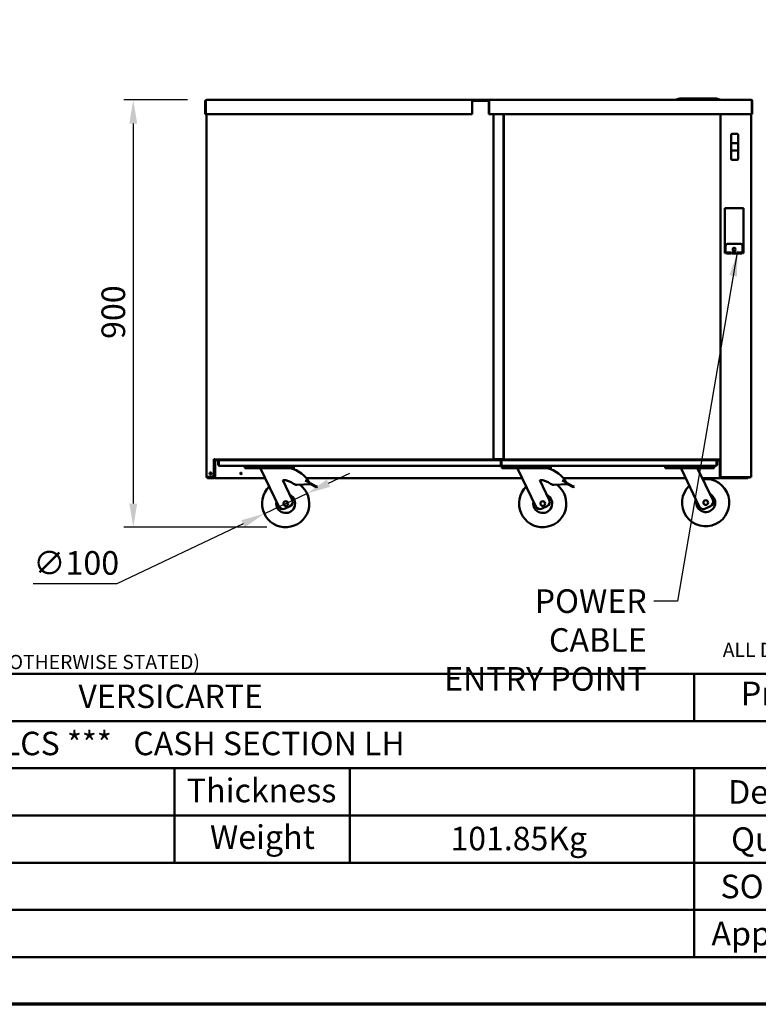
# Model space of a CAD drawing. Units: millimetres. Extents: x 65 to 5840, y 100 to 4100.
# Drawn here: x 1372 to 2936, y 100 to 2185 of the extents above; entities that cross this region are included whole.
import ezdxf
from ezdxf.enums import TextEntityAlignment as Align

# ---------------------------------------------------------------- set-up
doc = ezdxf.new("R2010")
doc.units = ezdxf.units.MM
doc.header["$LTSCALE"] = 20
for name, color, linetype, lineweight in [('Border (ISO)', 7, 'Continuous', 70), ('Dimension (ISO)', 7, 'Continuous', 25), ('Symbol (ISO)', 7, 'Continuous', 25), ('Title (ISO)', 7, 'Continuous', 50), ('Visible (ISO)', 7, 'Continuous', 50)]:
    doc.layers.add(name, color=color, linetype=linetype, lineweight=lineweight)
doc.styles.add('Note Text (ISO)', font='tahoma.ttf')
doc.styles.add('Text Style101', font='tahomabd.ttf')
doc.styles.add('Text Style102', font='tahomabd.ttf')
doc.styles.add('Text Style49', font='tahoma.ttf')
doc.dimstyles.new('Default (ISO)', dxfattribs={"dimscale": 20, "dimtxt": 2.5, "dimasz": 2.5, "dimexe": 1, "dimexo": 2, "dimgap": 0.762, "dimtad": 1, "dimtoh": 1, "dimdec": 1, "dimrnd": 1e-08, "dimzin": 0, "dimdsep": 46, "dimtxsty": 'Note Text (ISO)', "dimcen": 0.09, "dimdle": 10, "dimclrd": 256, "dimclre": 256, "dimclrt": 256, "dimadec": 1, "dimazin": 0, "dimtfac": 1.40208, "dimtmove": 0, "dimatfit": 3, "dimfxl": 1, "dimtolj": 1, "dimtzin": 0, "dimlwd": -1, "dimlwe": -1, "dimarcsym": 0})
doc.dimstyles.new('Default - Method 1b (ISO)$7', dxfattribs={"dimscale": 20, "dimtxt": 2.5, "dimasz": 2.5, "dimexe": 3.175, "dimexo": 0, "dimgap": 0.762, "dimtad": 1, "dimtoh": 1, "dimrnd": 1e-08, "dimtxsty": 'Note Text (ISO)', "dimcen": 0.09, "dimdle": 10, "dimclrd": 256, "dimclre": 256, "dimclrt": 256, "dimazin": 2, "dimtfac": 1.4, "dimtmove": 0, "dimatfit": 3, "dimfxl": 1, "dimtolj": 1, "dimlwd": -1, "dimlwe": -1, "dimarcsym": 0})

# ---------------------------------------------------------------- blocks, each defined once
blk = doc.blocks.new('Borders Default Border')
at = {"layer": 'Border (ISO)', "flags": 128}
blk.add_lwpolyline([(5, 5), (5, 205), (292, 205), (292, 5), (5, 5)], dxfattribs=at)
blk = doc.blocks.new('Title Blocks Moffat2018')
at = {"layer": 'Title (ISO)'}
for p, q in [((113.3, 117.13), (318.3, 117.13)), ((248.3, 117.13), (248.3, 112.13)), ((113.3, 112.13), (258.3, 112.13)), ((248.3, 112.13), (318.3, 112.13)), ((117.05, 107.13), (248.3, 107.13)), ((193.3, 107.13), (193.3, 97.13)), ((211.84, 97.13), (211.84, 107.13)), ((248.3, 107.13), (318.3, 107.13)), ((248.3, 107.13), (248.3, 87.13)), ((113.3, 102.13), (318.3, 102.13)), ((113.3, 97.13), (258.3, 97.13)), ((248.3, 97.13), (318.3, 97.13)), ((113.3, 92.13), (258.3, 92.13)), ((248.3, 92.13), (318.3, 92.13)), ((113.3, 87.13), (318.3, 87.13)), ((113.3, 82.13), (318.3, 82.13))]:
    blk.add_line(p, q, dxfattribs=at)
at = {"layer": 'Title (ISO)', "style": 'Note Text (ISO)'}
blk.add_text('SO Number', height=2.5, rotation=359.9974, dxfattribs=at).set_placement((260.25, 95.86), align=Align.TOP_CENTER)
blk.add_text('Approved By', height=2.5, dxfattribs=at).set_placement((260.25, 90.87), align=Align.TOP_CENTER)
for s, insert, char_height, width, attachment_point in [('\\fTahoma|b0|i0;\\H1.5000;ALL DIMENSIONS IN (mm), TOLERANCE = LINEAR ± 0.5mm, ANGULAR ± 0.5mm (OR AS STATED). ALL SHARP EDGES TO BE REMOVED FROM SHEET METAL PARTS.', (324.06, 118.41), 1.5, 152.5749, 5), ('\\fTahoma|b0|i0;\\H1.5000;ALL SHEET METAL DIMENSIONS ARE I/S (INSIDE SIZES) (UNLESS OTHERWISE STATED)', (155.41, 119.13), 1.5, 200, 2), ('\\fTahoma|b0|i0;Thickness', (202.51, 106.03), 2.5, 31.6617, 2), ('\\fTahoma|b0|i0;Weight', (202.6, 101.09), 2.5, 31.6617, 2)]:
    blk.add_mtext(s, dxfattribs=dict(at, insert=insert, char_height=char_height, width=width, attachment_point=attachment_point))
at = {"layer": 'Title (ISO)', "char_height": 2.5, "width": 18, "attachment_point": 2, "rotation": 0, "style": 'Note Text (ISO)'}
for s, insert in [('\\fTahoma|b0|i0;Product No', (259.62, 116.3)), ('\\fTahoma|b0|i0;Desp/Date', (260.25, 105.87)), ('\\fTahoma|b0|i0;Quote No.', (260.25, 100.87))]:
    blk.add_mtext(s, dxfattribs=dict(at, insert=insert))
at = {"layer": 'Title (ISO)'}
for tag, p, height, style in [('PROJECT_001', (183.13, 113.5), 2.49, 'Text Style49'), ('TITLE_001', (165.51, 108.51), 2.49, 'Text Style49'), ('Weight_001', (222.51, 98.44), 2.49, 'Text Style49'), ('REVISION_NUMBER_001', (388.82, 89.63), 5, 'Text Style102'), ('CREATION_DATE_001', (350.53, 88.61), 2.49, 'Text Style49'), ('Sheet_Size_001', (393.06, 83.39), 2.5, 'Text Style101')]:
    blk.add_attdef(tag, p, '', height=height, dxfattribs=dict(at, style=style))
at = {"layer": 'Title (ISO)', "style": 'Text Style49'}
for tag, p in [('Product_No', (287.62, 116.3)), ('SMStyle', (165.89, 106.04)), ('Thickness', (230.11, 106.04)), ('Legacy', (165.89, 101.04)), ('Quote', (288.25, 100.87))]:
    blk.add_attdef(tag, text='', height=2.49, dxfattribs=at).set_placement(p, align=Align.TOP_CENTER)
for tag, p, rotation in [('SO_001', (285.3, 93.27), 359.9934), ('Initial_View_Scale_001', (344.21, 83.39), 0.0058)]:
    blk.add_attdef(tag, p, '', height=2.49, rotation=rotation, dxfattribs=at)
blk = doc.blocks.new('*D6')
at = {"layer": 'Defpoints', "color": 0, "transparency": 16777216}
for p in [(1980.5, 1181.9), (1890.1, 1139)]:
    blk.add_point(p, dxfattribs=at)
at = {"layer": 'Dimension (ISO)', "transparency": 16777216}
for p, q in [((2025.6, 1203.3), (2070.8, 1224.8)), ((1980.5, 1181.9), (1890.1, 1139)), ((1845, 1117.5), (1577.6, 990.6)), ((1577.6, 990.6), (1401, 990.6))]:
    blk.add_line(p, q, dxfattribs=at)
for points in [[(2022.1, 1210.9), (2029.2, 1195.8), (1980.5, 1181.9)], [(1841.4, 1125.1), (1848.6, 1110), (1890.1, 1139)]]:
    blk.add_solid(points, dxfattribs=at)
at = {"layer": 'Dimension (ISO)', "transparency": 16777216, "insert": (1401, 1059.7), "char_height": 50, "attachment_point": 1, "style": 'Note Text (ISO)'}
blk.add_mtext('\\A1;∅100', dxfattribs=at)
blk = doc.blocks.new('*D12')
at = {"layer": 'Defpoints', "color": 0, "transparency": 16777216}
for p in [(1767.3, 2015.1), (1612.6, 1110.4), (1935.3, 1110.4)]:
    blk.add_point(p, dxfattribs=at)
at = {"layer": 'Dimension (ISO)', "transparency": 16777216}
for p, q in [((1727.3, 2015.1), (1592.6, 2015.1)), ((1612.6, 1965.1), (1612.6, 1160.4)), ((1895.3, 1110.4), (1592.6, 1110.4))]:
    blk.add_line(p, q, dxfattribs=at)
for points in [[(1604.3, 1965.1), (1621, 1965.1), (1612.6, 2015.1)], [(1604.3, 1160.4), (1621, 1160.4), (1612.6, 1110.4)]]:
    blk.add_solid(points, dxfattribs=at)
at = {"layer": 'Dimension (ISO)', "transparency": 16777216, "insert": (1545.4, 1509), "char_height": 50, "attachment_point": 1, "rotation": 90, "style": 'Note Text (ISO)'}
blk.add_mtext('\\A1;900', dxfattribs=at)

msp = doc.modelspace()

# ---------------------------------------------------------------- linework, layer by layer
at = {"layer": 'Visible (ISO)'}
for p, q in [((1765, 2012.9), (1765, 1985.1)), ((1766.2, 2012.9), (1766.2, 1985.1)), ((1766.3, 1985.1), (1766.3, 2012.9)), ((1767.2, 2015.1), (1767.2, 2015.1)), ((1767.2, 2015.1), (1767.3, 2015.1)), ((1767.3, 2015.1), (2330, 2015.1)), ((2330, 2012.9), (2330, 2015.1)), ((2330, 2015.1), (2330, 2013.9)), ((2330, 2015.1), (2330, 2015.1)), ((2365, 2015.1), (2330, 2015.1)), ((2330, 2013.9), (2330, 2013.9)), ((2365, 2013.9), (2330, 2013.9)), ((2330, 2013.4), (2365, 2013.4)), ((2330, 2012.9), (2330, 1985.1)), ((2365, 2015.1), (2367.2, 2015.1)), ((2365, 2013.9), (2365, 2015.1)), ((2365.2, 2013.9), (2365, 2013.9)), ((2365, 2012.9), (2365, 1985.1)), ((2366.2, 2012.9), (2366.2, 1985.1)), ((2366.3, 2013.4), (2366.4, 2013.4)), ((2366.3, 1987.3), (2366.3, 2012.9)), ((2367.2, 2015.1), (2367.2, 2015.1)), ((2367.2, 2015.1), (2367.3, 2015.1)), ((2367.3, 2015.1), (2920.7, 2015.1)), ((2769.5, 2018.3), (2762, 2016.3)), ((2762, 2016.3), (2853.9, 2016.3)), ((2762, 2016.3), (2762, 2015.1)), ((2769.5, 2018.3), (2846.5, 2018.3)), ((2846.5, 2018.3), (2853.9, 2016.3)), ((2853.9, 2016.3), (2853.9, 2015.1)), ((2920.7, 2015.1), (2920.8, 2015.1)), ((2920.8, 2015.1), (2920.8, 2015.1)), ((2921.7, 2012.9), (2921.7, 1987.3)), ((2921.8, 2012.9), (2921.8, 1985.1)), ((2923, 1985.1), (2923, 2012.9)), ((1766.2, 1985.1), (1765, 1985.1)), ((2330, 1985.1), (1766.3, 1985.1)), ((1767.5, 1217.1), (1767.5, 1985.1)), ((2366.2, 1985.1), (2365, 1985.1)), ((2366.3, 1987.3), (2366.3, 1985.1)), ((2921.7, 1985.1), (2366.3, 1985.1)), ((2375.5, 1254.5), (2375.5, 1985.1)), ((2396.2, 1985.1), (2396.2, 1254.5)), ((2397.3, 1254.5), (2397.3, 1985.1)), ((2855.3, 1985.1), (2855.3, 1254.5)), ((2855.5, 1251.4), (2855.5, 1985.1)), ((2920.5, 1985.1), (2920.5, 1216.3)), ((2921.7, 1985.1), (2921.7, 1987.3)), ((2921.8, 1985.1), (2923, 1985.1)), ((2878, 1941.2), (2878, 1923.3)), ((2880, 1943.2), (2891, 1943.2)), ((2893, 1923.3), (2893, 1941.2)), ((2878, 1923.3), (2878, 1908.4)), ((2891, 1923.3), (2880, 1923.3)), ((2893, 1908.4), (2893, 1923.3)), ((2878, 1908.4), (2878, 1890.4)), ((2880, 1908.3), (2891, 1908.3)), ((2893, 1890.4), (2893, 1908.4)), ((2880, 1888.4), (2891, 1888.4)), ((2864.5, 1785.8), (2904.5, 1785.8)), ((2864.5, 1690.8), (2864.5, 1785.8)), ((2904.5, 1785.8), (2904.5, 1690.8)), ((2897.5, 1710.8), (2871.5, 1710.8)), ((2866.5, 1690.8), (2864.5, 1690.8)), ((2866.5, 1705.8), (2866.5, 1690.8)), ((2868.4, 1691.8), (2877.9, 1691.8)), ((2868.4, 1689.8), (2868.4, 1691.8)), ((2877.9, 1689.8), (2868.4, 1689.8)), ((2877.9, 1691.8), (2877.9, 1689.8)), ((2879.7, 1691.8), (2889.2, 1691.8)), ((2879.7, 1689.8), (2879.7, 1691.8)), ((2889.2, 1689.8), (2879.7, 1689.8)), ((2889.2, 1691.8), (2889.2, 1689.8)), ((2891.1, 1689.8), (2891.1, 1691.8)), ((2891.1, 1691.8), (2900.6, 1691.8)), ((2900.6, 1689.8), (2891.1, 1689.8)), ((2900.6, 1691.8), (2900.6, 1689.8)), ((2902.5, 1690.8), (2902.5, 1705.8)), ((2904.5, 1690.8), (2902.5, 1690.8)), ((1783.2, 1254.3), (1783.2, 1222.1)), ((1785.2, 1254.3), (1783.2, 1254.3)), ((1783.2, 1251.4), (1783.5, 1251.4)), ((1785.7, 1251.4), (1783.5, 1251.4)), ((1785.2, 1254.3), (1785.2, 1255.3)), ((1785.2, 1255.3), (1785.2, 1255.3)), ((1785.2, 1255.3), (1785.2, 1255.3)), ((1785.2, 1255.3), (1785.2, 1253.6)), ((2376.3, 1253.6), (1785.2, 1253.6)), ((1785.7, 1251.4), (1785.7, 1216.6)), ((1785.8, 1251.4), (1785.8, 1216.4)), ((1786.7, 1253.6), (1786.7, 1252.4)), ((1792.5, 1252.4), (1786.7, 1252.4)), ((1792.5, 1252.4), (1792.5, 1242.6)), ((1793.7, 1252.4), (1792.5, 1252.4)), ((1793.7, 1242.6), (1793.7, 1252.4)), ((1793.8, 1252.4), (1793.7, 1252.4)), ((1793.8, 1252.4), (2376.5, 1252.4)), ((1793.8, 1252.4), (1793.8, 1250.2)), ((2375.5, 1254.5), (2377.2, 1254.5)), ((2376.5, 1254.5), (2376.3, 1254.3)), ((2376.3, 1254.3), (2381.3, 1254.3)), ((2376.3, 1254.3), (2376.3, 1253.6)), ((2376.5, 1253.6), (2376.3, 1253.6)), ((2376.5, 1253.6), (2381.5, 1253.6)), ((2376.5, 1253.6), (2376.5, 1252.4)), ((2381.5, 1252.4), (2376.5, 1252.4)), ((2394.5, 1254.5), (2377.2, 1254.5)), ((2381.3, 1254.3), (2398.2, 1254.3)), ((2853.3, 1253.6), (2381.5, 1253.6)), ((2853.3, 1252.4), (2381.5, 1252.4)), ((2390.5, 1252.4), (2390.5, 1242.6)), ((2391.7, 1242.6), (2391.7, 1252.4)), ((2391.8, 1252.4), (2391.8, 1250.2)), ((2394.5, 1254.5), (2396.2, 1254.5)), ((2397.2, 1254.5), (2396.2, 1254.5)), ((2397.3, 1254.5), (2397.2, 1254.5)), ((2399, 1255.5), (2397.3, 1254.5)), ((2398, 1254.5), (2397.3, 1254.5)), ((2399, 1255.5), (2398, 1254.5)), ((2398.3, 1254.5), (2398, 1254.5)), ((2398.2, 1253.6), (2399.2, 1255.3)), ((2399.2, 1255.3), (2398.2, 1254.3)), ((2398.2, 1254.3), (2398.2, 1253.6)), ((2399, 1255.5), (2399.2, 1255.3)), ((2847.2, 1250.2), (2847.2, 1252.4)), ((2847.3, 1242.6), (2847.3, 1252.4)), ((2848.5, 1242.6), (2848.5, 1252.4)), ((2854.5, 1253.6), (2853.3, 1253.6)), ((2853.5, 1255.3), (2853.6, 1255.5)), ((2853.5, 1255.3), (2854.5, 1253.6)), ((2853.5, 1255.3), (2854.5, 1254.3)), ((2855.3, 1254.5), (2853.6, 1255.5)), ((2853.6, 1255.5), (2854.6, 1254.5)), ((2854.2, 1251.4), (2854.2, 1216.4)), ((2854.3, 1216.4), (2854.3, 1251.4)), ((2854.4, 1254.5), (2854.6, 1254.5)), ((2854.7, 1254.3), (2854.5, 1254.5)), ((2854.5, 1254.3), (2854.5, 1253.6)), ((2854.5, 1254.3), (2854.7, 1254.3)), ((2854.7, 1253.6), (2854.5, 1253.6)), ((2854.6, 1254.5), (2855.3, 1254.5)), ((2854.7, 1253.6), (2854.7, 1254.3)), ((2854.8, 1253), (2854.8, 1254.5)), ((2855.3, 1254.5), (2855.5, 1254.5)), ((2855.5, 1216.4), (2855.5, 1251.4)), ((1793.8, 1242.6), (1793.8, 1250.2)), ((1794.7, 1240.5), (1794.7, 1240.4)), ((1794.8, 1240.4), (1794.7, 1240.4)), ((2392.5, 1240.4), (1794.8, 1240.4)), ((1848.5, 1240.4), (1848.5, 1235.4)), ((1853.5, 1235.4), (1848.5, 1235.4)), ((1947.5, 1235.4), (1853.5, 1235.4)), ((1883, 1235.4), (1883, 1233.4)), ((1883, 1233.4), (1920.7, 1154.5)), ((1952.5, 1235.4), (1947.5, 1235.4)), ((1952.5, 1235.4), (1952.5, 1240.4)), ((2391.8, 1242.6), (2391.8, 1250.2)), ((2392.5, 1240.4), (2392.7, 1240.4)), ((2392.5, 1240.4), (2392.5, 1235.4)), ((2397.5, 1235.4), (2392.5, 1235.4)), ((2392.7, 1240.4), (2392.7, 1240.5)), ((2392.8, 1240.4), (2392.7, 1240.4)), ((2846.2, 1240.4), (2392.8, 1240.4)), ((2491.5, 1235.4), (2397.5, 1235.4)), ((2427, 1235.4), (2427, 1233.4)), ((2427, 1233.4), (2464.7, 1154.5)), ((2496.5, 1235.4), (2491.5, 1235.4)), ((2496.5, 1235.4), (2496.5, 1240.4)), ((2738.5, 1240.4), (2738.5, 1235.4)), ((2743.5, 1235.4), (2738.5, 1235.4)), ((2837.5, 1235.4), (2743.5, 1235.4)), ((2773, 1235.4), (2773, 1233.4)), ((2773, 1233.4), (2810.7, 1154.5)), ((2808, 1235.4), (2808, 1233.4)), ((2839.2, 1168.1), (2808, 1233.4)), ((2842.5, 1235.4), (2837.5, 1235.4)), ((2842.5, 1235.4), (2842.5, 1240.4)), ((2846.3, 1240.4), (2846.2, 1240.4)), ((2846.3, 1240.5), (2846.3, 1240.4)), ((2847.2, 1250.2), (2847.2, 1242.6)), ((1769.2, 1217.1), (1767.5, 1217.1)), ((1769.2, 1217.1), (1778.2, 1217.1)), ((1784.5, 1216.3), (1769.2, 1216.3)), ((1769.2, 1216.1), (1778.2, 1216.1)), ((1772.1, 1215.4), (1769.2, 1215.4)), ((1769.5, 1215.4), (1769.5, 1214.2)), ((1774.5, 1214.2), (1769.5, 1214.2)), ((1772.1, 1215.4), (1774.5, 1215.4)), ((1783.5, 1216.6), (1774.5, 1216.6)), ((1774.5, 1215.4), (1783.5, 1215.4)), ((1774.5, 1214.2), (1783.5, 1214.2)), ((1778.2, 1216.1), (1783.2, 1216.1)), ((1783.2, 1215.4), (1783.2, 1216.1)), ((1783.5, 1216.6), (1785.7, 1216.6)), ((1784.5, 1216.4), (1784.5, 1216.6)), ((1784.5, 1216.4), (1785.7, 1216.4)), ((1785.7, 1216.6), (1785.7, 1216.4)), ((1785.8, 1216.3), (1785.7, 1216.3)), ((1785.8, 1216.4), (1785.8, 1214.2)), ((1892.1, 1214.2), (1785.8, 1214.2)), ((1840.9, 1222.6), (1840.1, 1222.6)), ((1949.2, 1168.1), (1929.1, 1210.1)), ((1976.7, 1209.4), (1988.4, 1203.2)), ((2436.1, 1214.2), (1979.1, 1214.2)), ((2493.2, 1168.1), (2473.1, 1210.1)), ((2520.7, 1209.4), (2532.4, 1203.2)), ((2782.1, 1214.2), (2523.1, 1214.2)), ((2854.2, 1214.2), (2817.1, 1214.2)), ((2854.3, 1216.8), (2854.2, 1216.9)), ((2854.3, 1216.5), (2854.2, 1216.6)), ((2854.2, 1214.2), (2854.2, 1216.4)), ((2854.2, 1216.1), (2854.3, 1216.1)), ((2854.2, 1215.4), (2854.5, 1215.4)), ((2855.5, 1217.1), (2855.5, 1217.1)), ((2908.5, 1215.4), (2856.5, 1215.4)), ((2856.5, 1214.2), (2908.5, 1214.2)), ((2918.8, 1216.3), (2857.2, 1216.3)), ((2899.5, 1216.1), (2857.2, 1216.1)), ((2899.5, 1216.1), (2902.5, 1216.1)), ((2902.5, 1215.4), (2902.5, 1216.1)), ((2905.5, 1216.1), (2903.9, 1216.1)), ((2905.5, 1216.1), (2905.5, 1215.4)), ((2915.9, 1216.1), (2905.5, 1216.1)), ((2908.5, 1215.4), (2913.5, 1215.4)), ((2913.5, 1214.2), (2908.5, 1214.2)), ((2913.5, 1214.2), (2913.5, 1215.4)), ((2913.5, 1215.4), (2915.9, 1215.4)), ((2915.9, 1216.1), (2915.9, 1215.4)), ((2918.8, 1216.3), (2920.5, 1216.3)), ((1958.6, 1200.3), (1987.5, 1201.5)), ((1988.4, 1203.2), (1987.5, 1201.5)), ((1987.5, 1201.5), (1998.2, 1195.9)), ((1999.1, 1197.6), (1988.4, 1203.2)), ((2000.8, 1194.5), (1998.2, 1195.9)), ((1999.1, 1197.6), (2001.7, 1196.3)), ((2000.8, 1194.5), (2001.7, 1196.3)), ((2502.6, 1200.3), (2531.5, 1201.5)), ((2532.4, 1203.2), (2531.5, 1201.5)), ((2531.5, 1201.5), (2542.2, 1195.9)), ((2543.1, 1197.6), (2532.4, 1203.2)), ((2544.8, 1194.5), (2542.2, 1195.9)), ((2543.1, 1197.6), (2545.7, 1196.3)), ((2544.8, 1194.5), (2545.7, 1196.3)), ((1934, 1149.7), (1944.5, 1154.7)), ((2478, 1149.7), (2488.5, 1154.7)), ((2824, 1149.7), (2834.5, 1154.7))]:
    msp.add_line(p, q, dxfattribs=at)
for centre, radius in [((2884.5, 1698.8), 3.2), ((1776.2, 1224.3), 2.05), ((1776.2, 1224.3), 1.65), ((1840.5, 1224.2), 1.65), ((1935.3, 1160.4), 5), ((2479.3, 1160.4), 5), ((2824.4, 1162.4), 5)]:
    msp.add_circle(centre, radius, dxfattribs=at)
for centre, radius, start, end in [((1767.2, 2012.9), 1, 145.5912, 180), ((2367.2, 2012.9), 1, 145.5912, 180), ((2920.8, 2012.9), 1, 0, 34.4088), ((2367.2, 1987.3), 1, 180, 210.8426), ((2367.2, 1987.3), 2.2, 242.9643, 247.0291), ((2880, 1941.2), 2, 90, 180), ((2891, 1941.2), 2, 0, 90), ((2880, 1890.4), 2, 180, 270), ((2891, 1890.4), 2, 270, 0), ((2871.5, 1705.8), 5, 90, 180), ((2897.5, 1705.8), 5, 0, 90), ((1786.7, 1251.4), 2.2, 90, 180), ((1786.7, 1251.4), 1, 90, 180), ((1786.8, 1251.4), 1, 90, 180), ((2853.2, 1251.4), 1, 0, 90), ((2853.3, 1251.4), 2.2, 0, 90), ((2853.3, 1251.4), 1, 0, 90), ((1794.7, 1242.6), 1, 180, 214.4088), ((1929.4, 1172.6), 64.9, 29.6274, 75.8033), ((2392.7, 1242.6), 1, 180, 214.4088), ((2473.4, 1172.6), 64.9, 29.6274, 75.8033), ((2846.3, 1242.6), 1, 325.5912, 0), ((1769.2, 1217.1), 1.7, 180, 270), ((1769.2, 1217.1), 1, 180, 270), ((1774.5, 1221.6), 5, 244.1581, 270), ((1778.2, 1222.1), 5, 270, 0), ((1783.5, 1216.4), 2.2, 270, 0), ((1783.5, 1216.4), 1, 270, 0), ((1929.4, 1172.6), 37.5, 52.7039, 90.4459), ((2473.4, 1172.6), 37.5, 52.7039, 90.4459), ((2824.4, 1162.4), 50, 133.9154, 97.0846), ((2856.5, 1216.4), 2.2, 180, 270), ((2856.5, 1216.4), 1, 180, 270), ((2902.5, 1217.1), 1, 270, 300.8426), ((2902.5, 1217.1), 1.7, 270, 329.6656), ((1935.3, 1160.4), 50, 133.9154, 53.4506), ((1958.2, 1210.3), 10, 232.7039, 272.238), ((2479.3, 1160.4), 50, 133.9154, 53.4506), ((2502.2, 1210.3), 10, 232.7039, 272.238), ((1935.3, 1160.4), 20, 167.6633, 63.3367), ((1940.1, 1163.8), 10, 295.5, 25.5), ((2479.3, 1160.4), 20, 167.6633, 63.3367), ((2484.1, 1163.8), 10, 295.5, 25.5), ((2824.4, 1162.4), 20, 167.6633, 63.3367), ((2830.1, 1163.8), 10, 295.5, 25.5), ((1929.7, 1158.8), 10, 205.5, 295.5), ((2473.7, 1158.8), 10, 205.5, 295.5), ((2819.7, 1158.8), 10, 205.5, 295.5)]:
    msp.add_arc(centre, radius, start, end, dxfattribs=at)
for centre, major_axis, start_param, end_param in [((2880, 1923.3), (-2, 0), 4.712389, 6.283185), ((2891, 1923.3), (2, 0), 0, 1.570796), ((2880, 1908.4), (-2, 0), 0, 1.570796), ((2891, 1908.4), (-2, 0), 1.570796, 3.141593)]:
    msp.add_ellipse(centre, major_axis=major_axis, ratio=0.024984, start_param=start_param, end_param=end_param, dxfattribs=at)
for points, knots in [([(1767.2, 2015.1), (1766.4, 2015.1), (1765.6, 2014.7), (1765.2, 2013.9), (1765.1, 2013.6), (1765, 2013.3), (1765, 2012.9)], [1.570796, 1.570796, 1.570796, 1.570796, 2.666319, 2.666319, 2.666319, 3.141593, 3.141593, 3.141593, 3.141593]), ([(1766.3, 2012.9), (1766.3, 2013.7), (1766.6, 2014.5), (1766.9, 2014.9), (1767, 2015.1), (1767.2, 2015.1), (1767.3, 2015.1)], [-3.141593, -3.141593, -3.141593, -3.141593, -2.04607, -2.04607, -2.04607, -1.570796, -1.570796, -1.570796, -1.570796]), ([(2367.2, 2015.1), (2366.4, 2015.1), (2365.6, 2014.7), (2365.2, 2013.9), (2365.1, 2013.6), (2365, 2013.3), (2365, 2012.9)], [1.570796, 1.570796, 1.570796, 1.570796, 2.666319, 2.666319, 2.666319, 3.141593, 3.141593, 3.141593, 3.141593]), ([(2366.3, 2012.9), (2366.3, 2013.7), (2366.6, 2014.5), (2366.9, 2014.9), (2367, 2015.1), (2367.2, 2015.1), (2367.3, 2015.1)], [-3.141593, -3.141593, -3.141593, -3.141593, -2.04607, -2.04607, -2.04607, -1.570796, -1.570796, -1.570796, -1.570796]), ([(2920.7, 2015.1), (2921, 2015.1), (2921.4, 2014.7), (2921.5, 2013.9), (2921.6, 2013.6), (2921.7, 2013.3), (2921.7, 2012.9)], [1.570796, 1.570796, 1.570796, 1.570796, 2.666319, 2.666319, 2.666319, 3.141593, 3.141593, 3.141593, 3.141593]), ([(2923, 2012.9), (2923, 2013.7), (2922.5, 2014.5), (2921.8, 2014.9), (2921.5, 2015.1), (2921.1, 2015.1), (2920.8, 2015.1)], [-3.141593, -3.141593, -3.141593, -3.141593, -2.04607, -2.04607, -2.04607, -1.570796, -1.570796, -1.570796, -1.570796]), ([(1792.5, 1242.6), (1792.5, 1241.8), (1793, 1241), (1793.7, 1240.7), (1794, 1240.5), (1794.3, 1240.4), (1794.7, 1240.4)], [-3.141593, -3.141593, -3.141593, -3.141593, -2.04607, -2.04607, -2.04607, -1.570796, -1.570796, -1.570796, -1.570796]), ([(1794.8, 1240.4), (1794.5, 1240.4), (1794.1, 1240.9), (1793.9, 1241.6), (1793.9, 1241.9), (1793.8, 1242.3), (1793.8, 1242.6)], [1.570796, 1.570796, 1.570796, 1.570796, 2.666319, 2.666319, 2.666319, 3.141593, 3.141593, 3.141593, 3.141593]), ([(2390.5, 1242.6), (2390.5, 1241.8), (2391, 1241), (2391.7, 1240.7), (2392, 1240.5), (2392.3, 1240.4), (2392.7, 1240.4)], [-3.141593, -3.141593, -3.141593, -3.141593, -2.04607, -2.04607, -2.04607, -1.570796, -1.570796, -1.570796, -1.570796]), ([(2392.8, 1240.4), (2392.5, 1240.4), (2392.1, 1240.9), (2391.9, 1241.6), (2391.9, 1241.9), (2391.8, 1242.3), (2391.8, 1242.6)], [1.570796, 1.570796, 1.570796, 1.570796, 2.666319, 2.666319, 2.666319, 3.141593, 3.141593, 3.141593, 3.141593]), ([(2847.2, 1242.6), (2847.2, 1241.8), (2846.9, 1241), (2846.6, 1240.7), (2846.5, 1240.5), (2846.3, 1240.4), (2846.2, 1240.4)], [-3.141593, -3.141593, -3.141593, -3.141593, -2.04607, -2.04607, -2.04607, -1.570796, -1.570796, -1.570796, -1.570796]), ([(2846.3, 1240.4), (2847.1, 1240.4), (2847.9, 1240.9), (2848.2, 1241.6), (2848.4, 1241.9), (2848.5, 1242.3), (2848.5, 1242.6)], [1.570796, 1.570796, 1.570796, 1.570796, 2.666319, 2.666319, 2.666319, 3.141593, 3.141593, 3.141593, 3.141593]), ([(1768.2, 1217.1), (1768.2, 1216.9), (1768.5, 1216.6), (1769, 1216.4), (1769, 1216.4), (1769.1, 1216.3), (1769.2, 1216.3)], [0, 0, 0, 0, 0.859892, 0.859892, 0.859892, 1, 1, 1, 1]), ([(2855.5, 1217.1), (2855.6, 1216.8), (2855.9, 1216.6), (2856.3, 1216.4), (2856.4, 1216.4), (2856.5, 1216.4), (2856.6, 1216.3)], [-0.9024844, -0.9024844, -0.9024844, -0.9024844, -0.3093465, -0.3093465, -0.3093465, -0.2148075, -0.2148075, -0.2148075, -0.2148075]), ([(2857.2, 1215.4), (2856.6, 1215.4), (2856, 1215.8), (2855.7, 1216.3), (2855.6, 1216.5), (2855.5, 1216.7), (2855.5, 1216.9)], [-1, -1, -1, -1, -0.3355076, -0.3355076, -0.3355076, -0.0950377, -0.0950377, -0.0950377, -0.0950377]), ([(2856.6, 1216.3), (2856.7, 1216.3), (2856.8, 1216.2), (2856.9, 1216.2), (2857, 1216.1), (2857.1, 1216.1), (2857.2, 1216.1)], [0.5987637, 0.5987637, 0.5987637, 0.5987637, 0.8215427, 0.8215427, 0.8215427, 1, 1, 1, 1]), ([(2916.4, 1216.3), (2916.3, 1216.2), (2916.2, 1216.2), (2916.1, 1216.2), (2916, 1216.1), (2916, 1216.1), (2915.9, 1216.1)], [1.0324908, 1.0324908, 1.0324908, 1.0324908, 1.3507155, 1.3507155, 1.3507155, 1.5707963, 1.5707963, 1.5707963, 1.5707963])]:
    msp.add_open_spline(points, degree=3, knots=knots, dxfattribs=at)
for points in [[(1785.9, 1252), (1785.8, 1251.8), (1785.8, 1251.6), (1785.8, 1251.4)], [(2854.2, 1251.4), (2854.2, 1251.6), (2854.1, 1251.8), (2854.1, 1252)], [(1769.2, 1216.3), (1768.9, 1216.4), (1768.6, 1216.5), (1768.4, 1216.5)], [(2855.5, 1217.1), (2855.5, 1217.2), (2855.5, 1217.2), (2855.5, 1217.3)], [(2855.5, 1217.1), (2855.5, 1217.1), (2855.5, 1217), (2855.5, 1216.9)], [(2856.6, 1216.3), (2856.8, 1216.3), (2857, 1216.3), (2857.2, 1216.3)], [(2915.9, 1215.4), (2916.5, 1215.4), (2917.1, 1215.8), (2917.4, 1216.3)]]:
    msp.add_open_spline(points, degree=3, dxfattribs=at)

# ---------------------------------------------------------------- block references
at = {"xscale": 20, "yscale": 20, "zscale": 20}
msp.add_blockref('Borders Default Border', (0, 0), dxfattribs=at)
ref = msp.add_blockref('Title Blocks Moffat2018', (-2166, -1542.7), dxfattribs=dict(xscale=20, yscale=20, zscale=20))
ref.add_attrib('Weight_001', '101.85Kg', (2284.1, 426.2), dxfattribs={"layer": 'Title (ISO)', "height": 49.71, "style": 'Text Style49'})
ref.add_attrib('PROJECT_001', 'VERSICARTE', (1496.6, 727.4), dxfattribs={"layer": 'Title (ISO)', "height": 49.71, "style": 'Text Style49'})
ref.add_attrib('TITLE_001', '*** VCLCS ***   CASH SECTION LH', (1144.1, 627.5), dxfattribs={"layer": 'Title (ISO)', "height": 49.71, "style": 'Text Style49'})

# ---------------------------------------------------------------- texts
at = {"layer": 'Symbol (ISO)', "insert": (2699.5, 978.8), "char_height": 50, "width": 447.123, "attachment_point": 3, "line_spacing_factor": 0.987884, "style": 'Note Text (ISO)'}
msp.add_mtext('\\fTahoma|b0|i0;POWER CABLE\\P\\fTahoma|b0|i0;ENTRY POINT', dxfattribs=at)

# ---------------------------------------------------------------- dimensions: what is measured, and where the dimension line sits
at = {"layer": 'Dimension (ISO)'}
dim = msp.add_linear_dim(base=(1612.6, 1110.4), p1=(1767.3, 2015.1), p2=(1935.3, 1110.4), angle=270, dimstyle='Default (ISO)', override={"dimgap": 0.762, "dimtoh": 0, "dimdec": 0, "dimlfac": 0.994805, "dimtol": 0, "dimlim": 0, "dimtp": 0, "dimtm": 0, "dimtdec": 2, "dimtofl": 0, "dimatfit": 1}, dxfattribs=at)
dim.commit()
dim.dimension.update_dxf_attribs({"geometry": '*D12', "text_midpoint": (1612.6, 1562.8), "dimtype": 160})
dim = msp.add_diameter_dim_2p(p1=(1980.5, 1181.9), p2=(1890.1, 1139), dimstyle='Default (ISO)', override={"dimgap": 0.762, "dimtih": 1, "dimdec": 0, "dimlfac": 1, "dimtol": 0, "dimlim": 0, "dimtp": 0, "dimtm": 0, "dimtdec": 2, "dimatfit": 2}, dxfattribs=at)
dim.commit()
dim.dimension.update_dxf_attribs({"geometry": '*D6', "text_midpoint": (1481.6, 990.6), "dimtype": 163})

# ---------------------------------------------------------------- leaders
at = {"layer": 'Symbol (ISO)', "annotation_type": 0, "has_hookline": 1, "hookline_direction": 1, "text_width": 439.9}
msp.add_leader([(2891.1, 1691.8), (2764.7, 953.8), (2714.7, 953.8)], dimstyle='Default - Method 1b (ISO)$7', override={"dimtad": 0}, dxfattribs=at)

doc.saveas('drawing.dxf')
